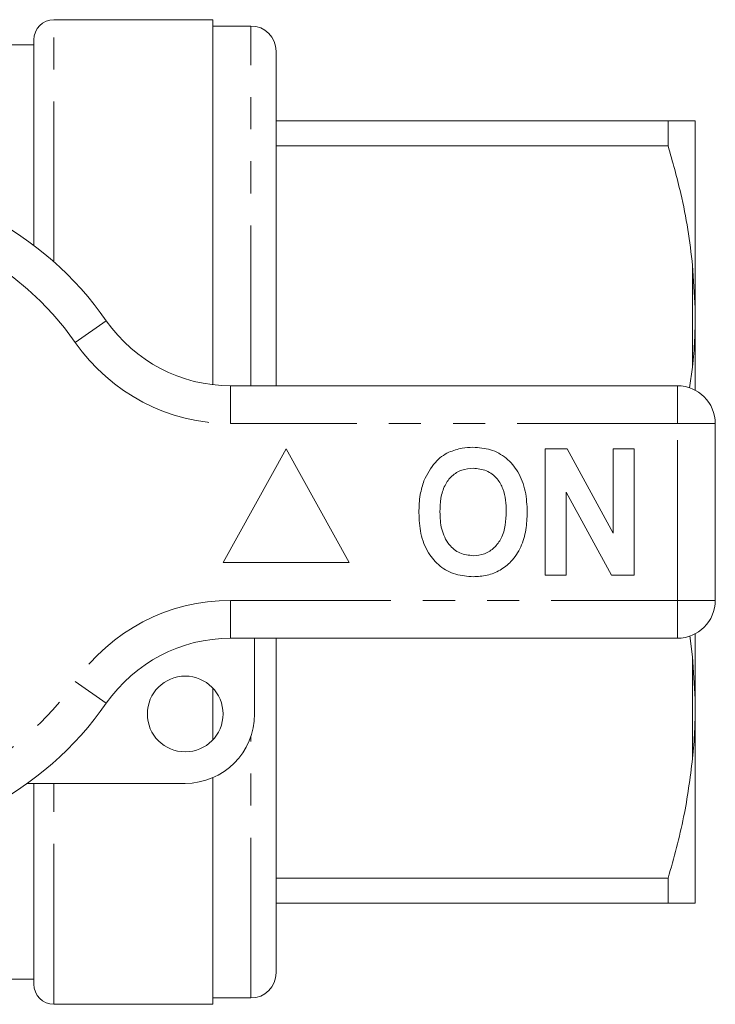
# Model space of a CAD drawing. Units: millimetres. Extents: x 168 to 238, y 91 to 270.
# Drawn here: x 211 to 238, y 91 to 130 of the extents above; entities that cross this region are included whole.
import ezdxf

# ---------------------------------------------------------------- set-up
doc = ezdxf.new("R2010")
doc.units = ezdxf.units.MM
doc.linetypes.add('PHANTOM', pattern=[12.7, 6.35, -1.27, 1.27, -1.27, 1.27, -1.27])

msp = doc.modelspace()

# ---------------------------------------------------------------- linework, layer by layer
at = {"color": 7, "linetype": 'Continuous', "lineweight": 15}
for p, q in [((218.509, 130.19), (212.209, 130.19)), ((218.509, 130.19), (218.509, 115.731)), ((220.009, 129.94), (218.509, 129.94)), ((211.409, 129.19), (208.957, 129.19)), ((211.409, 121.252), (211.409, 129.39)), ((221.009, 115.69), (221.009, 128.94)), ((221.009, 126.19), (236.541, 126.19)), ((236.541, 126.19), (236.541, 125.191)), ((237.609, 118.779), (237.609, 126.185)), ((236.541, 125.191), (221.009, 125.191)), ((237.609, 118.779), (237.509, 120.452)), ((237.609, 118.096), (237.609, 118.779)), ((237.609, 115.517), (237.609, 118.096)), ((237.383, 115.602), (237.509, 116.428)), ((219.207, 115.69), (236.909, 115.69)), ((238.409, 114.19), (238.409, 107.19)), ((221.409, 113.19), (218.909, 108.69)), ((223.909, 108.69), (221.409, 113.19)), ((231.666, 108.19), (231.666, 113.19)), ((231.666, 113.19), (232.538, 113.19)), ((232.538, 113.19), (234.358, 109.849)), ((234.358, 109.849), (234.358, 113.19)), ((234.358, 113.19), (235.191, 113.19)), ((235.191, 113.19), (235.191, 108.19)), ((234.291, 108.19), (232.499, 111.479)), ((232.499, 111.479), (232.499, 108.19)), ((218.909, 108.69), (223.909, 108.69)), ((232.499, 108.19), (231.666, 108.19)), ((235.191, 108.19), (234.291, 108.19)), ((236.909, 105.69), (219.207, 105.69)), ((220.159, 105.69), (220.159, 102.69)), ((237.509, 104.952), (237.398, 105.789)), ((237.609, 103.284), (237.609, 105.863)), ((221.009, 92.44), (221.009, 105.69)), ((237.609, 103.284), (237.509, 104.952)), ((218.509, 103.71), (218.509, 101.67)), ((237.609, 102.601), (237.609, 103.284)), ((237.609, 95.195), (237.609, 102.601)), ((217.409, 99.94), (211.155, 99.94)), ((211.409, 91.99), (211.409, 99.94)), ((218.509, 100.17), (218.509, 91.19)), ((221.009, 96.189), (236.541, 96.189)), ((236.541, 96.189), (236.541, 95.19)), ((236.541, 95.19), (221.009, 95.19)), ((237.609, 95.195), (237.509, 95.19)), ((208.038, 92.19), (211.409, 92.19)), ((218.509, 91.44), (220.009, 91.44)), ((212.209, 91.19), (218.509, 91.19))]:
    msp.add_line(p, q, dxfattribs=at)
at = {"color": 8, "linetype": 'PHANTOM', "lineweight": 0}
for p, q in [((212.209, 120.596), (212.209, 130.19)), ((220.009, 115.69), (220.009, 129.94)), ((237.509, 116.428), (237.509, 120.452)), ((213.052, 117.404), (214.283, 118.261)), ((219.207, 114.19), (219.207, 115.69)), ((236.909, 114.19), (236.909, 115.69)), ((236.909, 114.19), (219.207, 114.19)), ((236.909, 107.19), (236.909, 114.19)), ((236.909, 114.19), (238.409, 114.19)), ((219.207, 107.19), (236.909, 107.19)), ((219.207, 105.69), (219.207, 107.19)), ((236.909, 107.19), (238.409, 107.19)), ((236.909, 105.69), (236.909, 107.19)), ((237.509, 100.928), (237.509, 104.952)), ((214.283, 103.119), (213.052, 103.976)), ((220.009, 91.44), (220.009, 101.794)), ((212.209, 91.19), (212.209, 99.94))]:
    msp.add_line(p, q, dxfattribs=at)
at = {"color": 7, "linetype": 'Continuous', "lineweight": 15}
msp.add_circle((217.409, 102.69), 1.5, dxfattribs=at)
for centre, radius, start, end in [((212.209, 129.39), 0.8, 90, 180), ((220.009, 128.94), 1, 0, 90), ((203.409, 110.69), 13.25, 34.8499, 145.1501), ((219.207, 121.69), 6, 214.8499, 270), ((236.909, 114.19), 1.5, 0, 90), ((236.909, 107.19), 1.5, 270, 0), ((219.207, 99.69), 6, 90, 145.1501), ((203.409, 110.69), 13.25, 214.8499, 325.1501), ((217.409, 102.69), 2.75, 270, 0), ((220.009, 92.44), 1, 270, 0), ((212.209, 91.99), 0.8, 180, 270)]:
    msp.add_arc(centre, radius, start, end, dxfattribs=at)
at = {"color": 8, "linetype": 'PHANTOM', "lineweight": 0}
for centre, radius, start, end in [((203.409, 110.69), 11.75, 34.8499, 145.1501), ((219.207, 121.69), 7.5, 214.8499, 270), ((219.207, 99.69), 7.5, 90, 145.1501), ((203.409, 110.69), 11.75, 214.8499, 325.1501)]:
    msp.add_arc(centre, radius, start, end, dxfattribs=at)
at = {"color": 7, "linetype": 'Continuous', "lineweight": 15}
for points, knots in [([(236.541, 126.19), (236.703, 126.19), (237.027, 126.19), (237.342, 126.19), (237.46, 126.19), (237.509, 126.19)], [0, 0, 0, 0, 0.368383, 0.737986, 1, 1, 1, 1]), ([(237.509, 126.19), (237.541, 126.189), (237.59, 126.187), (237.604, 126.186), (237.609, 126.185)], [0, 0, 0, 0, 0.650139, 1, 1, 1, 1]), ([(237.509, 120.452), (237.452, 120.93), (237.338, 121.887), (237.023, 123.471), (236.717, 124.565), (236.541, 125.191)], [0, 0, 0, 0, 0.298919, 0.598757, 1, 1, 1, 1]), ([(237.509, 116.428), (237.541, 116.789), (237.59, 117.344), (237.604, 117.901), (237.609, 118.096)], [0, 0, 0, 0, 0.650139, 1, 1, 1, 1]), ([(227.853, 113.058), (228.025, 113.123), (228.334, 113.238), (228.662, 113.249), (228.807, 113.254)], [0, 0, 0, 0, 0.559496, 1, 1, 1, 1]), ([(228.807, 113.254), (229.044, 113.237), (229.516, 113.204), (230.151, 112.85), (230.642, 112.273), (230.921, 111.516), (230.948, 110.961), (230.961, 110.683)], [0, 0, 0, 0, 0.186721, 0.37307, 0.559626, 0.779538, 1, 1, 1, 1]), ([(226.868, 111.931), (226.999, 112.186), (227.183, 112.542), (227.558, 112.894), (227.754, 113.003), (227.853, 113.058)], [0, 0, 0, 0, 0.559014, 0.7795766, 1, 1, 1, 1]), ([(228.818, 112.421), (228.665, 112.408), (228.357, 112.384), (227.956, 112.131), (227.664, 111.735), (227.519, 111.233), (227.506, 110.873), (227.499, 110.693)], [0, 0, 0, 0, 0.186586, 0.372857, 0.559265, 0.779356, 1, 1, 1, 1]), ([(230.127, 110.707), (230.123, 110.859), (230.114, 111.163), (230.011, 111.61), (229.778, 112.037), (229.358, 112.369), (228.998, 112.403), (228.818, 112.421)], [0, 0, 0, 0, 0.187421, 0.3746, 0.561243, 0.780399, 1, 1, 1, 1]), ([(226.666, 110.66), (226.672, 110.903), (226.683, 111.336), (226.811, 111.749), (226.868, 111.931)], [0, 0, 0, 0, 0.560145, 1, 1, 1, 1]), ([(228.819, 108.126), (228.585, 108.142), (228.116, 108.175), (227.481, 108.516), (226.99, 109.085), (226.705, 109.834), (226.679, 110.384), (226.666, 110.66)], [0, 0, 0, 0, 0.186758, 0.373113, 0.559668, 0.779563, 1, 1, 1, 1]), ([(227.499, 110.693), (227.509, 110.463), (227.529, 110.005), (227.802, 109.41), (228.276, 109.02), (228.637, 108.98), (228.818, 108.959)], [0, 0, 0, 0, 0.281128, 0.560547, 0.780274, 1, 1, 1, 1]), ([(228.818, 108.959), (228.972, 108.973), (229.28, 109), (229.674, 109.265), (229.965, 109.663), (230.107, 110.166), (230.121, 110.527), (230.127, 110.707)], [0, 0, 0, 0, 0.186446, 0.37268, 0.559184, 0.779356, 1, 1, 1, 1]), ([(230.961, 110.683), (230.951, 110.449), (230.932, 109.98), (230.733, 109.298), (230.369, 108.744), (229.894, 108.364), (229.372, 108.157), (229.004, 108.136), (228.819, 108.126)], [0, 0, 0, 0, 0.186937, 0.373638, 0.560021, 0.706619, 0.85322, 1, 1, 1, 1]), ([(237.509, 100.928), (237.541, 101.29), (237.59, 101.847), (237.604, 102.406), (237.609, 102.601)], [0, 0, 0, 0, 0.650139, 1, 1, 1, 1]), ([(236.541, 96.189), (236.766, 96.993), (237.204, 98.555), (237.41, 100.153), (237.509, 100.928)], [0, 0, 0, 0, 0.514856, 1, 1, 1, 1]), ([(237.509, 95.19), (237.421, 95.19), (237.243, 95.19), (236.859, 95.19), (236.601, 95.19), (236.541, 95.19)], [0, 0, 0, 0, 0.433156, 0.868907, 1, 1, 1, 1])]:
    msp.add_open_spline(points, degree=3, knots=knots, dxfattribs=at)

doc.saveas('drawing.dxf')
